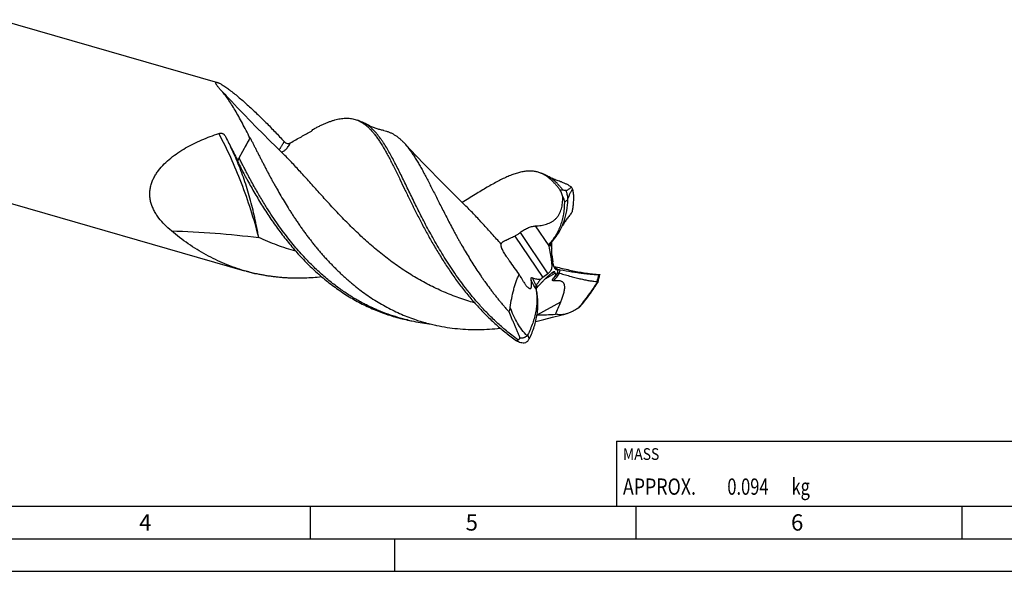
# Model space of a CAD drawing. Units: millimetres. Extents: x 0 to 594, y 0 to 420.
# Drawn here: x 152 to 303, y 0 to 85 of the extents above; entities that cross this region are included whole.
import ezdxf

# ---------------------------------------------------------------- set-up
doc = ezdxf.new("R2010")
doc.units = ezdxf.units.MM
doc.header["$LTSCALE"] = 32.67
for name, color, linetype in [('608118637-000_CL', 7, 'CONTINUOUS'), ('608147353-000-00-ED1_CL', 7, 'CONTINUOUS'), ('608147353-000-00-ED1_FORMAT', 7, 'CONTINUOUS')]:
    doc.layers.add(name, color=color, linetype=linetype)
doc.styles.get("Standard").update_dxf_attribs({"font": 'TXT.SHX', "width": 0.7})

# ---------------------------------------------------------------- blocks, each defined once
blk = doc.blocks.new('MASS_001_BL8', base_point=(284, 15))
at = {"layer": '608147353-000-00-ED1_CL', "color": 7, "linetype": 'CONTINUOUS'}
for p, q in [((244, 20), (324, 20)), ((244, 20), (244, 10)), ((324, 20), (324, 10)), ((244, 10), (324, 10))]:
    blk.add_line(p, q, dxfattribs=at)
at = {"layer": '608147353-000-00-ED1_CL', "color": 2, "linetype": 'CONTINUOUS'}
for s, height, width, p in [('MASS', 1.8, 0.869048, (245, 17.1)), ('APPROX. ', 2.5, 0.800595, (245, 11.75)), ('0.094', 2.5, 0.742857, (261.01, 11.75)), (' kg', 2.5, 0.738095, (270.3, 11.75))]:
    blk.add_text(s, height=height, dxfattribs=dict(at, width=width)).set_placement(p)

msp = doc.modelspace()

# ---------------------------------------------------------------- linework, layer by layer
at = {"layer": '608118637-000_CL', "color": 7, "linetype": 'CONTINUOUS'}
for p, q in [((149.4332, 84.6707), (182.8006, 75.0383)), ((204.6486, 69.065), (204.6602, 69.0591)), ((204.6486, 69.0649), (204.6602, 69.0591)), ((183.9649, 66.8621), (183.9706, 66.8511)), ((186.1314, 63.4413), (187.8129, 66.5313)), ((185.8959, 62.8917), (186.1314, 63.4413)), ((142.0497, 59.0934), (186.9469, 46.1327)), ((234.1155, 48.5877), (234.2366, 47.5169)), ((187.193, 46.0629), (186.9469, 46.1327)), ((187.1789, 46.1154), (187.2631, 46.0919)), ((187.2629, 46.0911), (188.5002, 45.7328)), ((187.5947, 46.0009), (187.6364, 45.9897)), ((233.4874, 45.681), (232.7263, 45.093)), ((234.6232, 45.7689), (234.4853, 45.9986)), ((211.965, 38.5716), (212.0004, 38.5639)), ((211.965, 38.5713), (212.0004, 38.5639))]:
    msp.add_line(p, q, dxfattribs=at)
at = {"layer": '608118637-000_CL', "color": 9, "linetype": 'CONTINUOUS'}
for p, q in [((231.5571, 53.0096), (233.6074, 49.9743)), ((228.4208, 51.467), (232.7263, 45.093)), ((229.2206, 51.9976), (233.4874, 45.681)), ((233.1553, 44.9683), (234.6232, 45.7689)), ((234.0727, 45.7735), (234.4853, 45.9986)), ((234.4509, 46.7343), (235.1049, 46.2634)), ((231.826, 39.3637), (235.4572, 41.3442))]:
    msp.add_line(p, q, dxfattribs=at)
at = {"layer": '608118637-000_CL', "color": 7, "linetype": 'CONTINUOUS'}
for points in [[(192.8132, 64.1561), (191.816, 65.1371), (190.8045, 66.1411), (189.8028, 67.1444), (188.8107, 68.1468), (187.8285, 69.1484), (186.8558, 70.1491), (185.8927, 71.149), (184.9393, 72.1479), (184.1267, 73.0066)], [(204.6615, 69.0911), (204.6336, 69.1008), (204.585, 69.1179), (204.5366, 69.1352), (204.4883, 69.1528), (204.4402, 69.1706), (204.3922, 69.1886), (204.3443, 69.207), (204.2965, 69.2256), (204.2679, 69.2368)], [(208.3481, 67.657), (208.2518, 67.6754), (208.1216, 67.7021), (207.9893, 67.7313), (207.8547, 67.7632), (207.7181, 67.7978), (207.5802, 67.8352), (207.441, 67.8754), (207.3006, 67.9185), (207.1595, 67.9643), (207.0181, 68.0127), (206.8762, 68.064), (206.7335, 68.1181), (206.5902, 68.1752), (206.4463, 68.2353), (206.3016, 68.2985), (206.1562, 68.365), (206.0102, 68.4347), (205.8634, 68.5077), (205.7158, 68.5843), (205.5676, 68.6645), (205.4368, 68.738)], [(220.9258, 56.0407), (219.838, 57.1114), (218.7363, 58.2061), (217.6448, 59.3015), (216.562, 60.3988), (215.4896, 61.4964), (214.4317, 62.5899), (213.3897, 63.6776), (212.3623, 64.7608), (211.3799, 65.8066)], [(232.7728, 60.976), (232.745, 60.9857), (232.6966, 61.0027), (232.6482, 61.02), (232.5999, 61.0376), (232.5518, 61.0554), (232.5037, 61.0736), (232.4557, 61.0919), (232.4078, 61.1106), (232.379, 61.122)], [(235.5591, 59.7591), (235.4162, 59.8029), (235.2438, 59.8592), (235.0703, 59.9196), (234.8952, 59.9846), (234.7192, 60.0539), (234.5442, 60.1269), (234.3703, 60.2035), (234.1975, 60.2838), (234.0273, 60.3669), (233.8604, 60.4526), (233.696, 60.5408), (233.5521, 60.6214)], [(231.6162, 38.3258), (232.8833, 38.6553), (234.1842, 38.9869), (235.4946, 39.314), (236.1559, 39.4765)]]:
    msp.add_lwpolyline(points, dxfattribs=at)
at = {"layer": '608118637-000_CL', "color": 9, "linetype": 'CONTINUOUS'}
for centre, radius, start, end in [((481.8987, 353.7263), 409.2332, 223.151982, 223.311561), ((140.9235, 43.9569), 48.7534, 22.833036, 25.872055), ((226.7468, 51.4018), 9.9728, 318.688622, 324.973264), ((225.9639, 52.0034), 11.2158, 318.651627, 326.148661), ((226.7969, 48.4835), 8.5724, 340.768486, 344.969806), ((226.0204, 48.7075), 9.6628, 342.241804, 345.17028), ((213.7788, 52.2432), 28.3445, 344.108382, 346.247352)]:
    msp.add_arc(centre, radius, start, end, dxfattribs=at)
at = {"layer": '608118637-000_CL', "color": 7, "linetype": 'CONTINUOUS'}
for centre, radius, start, end in [((202.6229, 65.0834), 4.4674, 63.034611, 68.39404), ((208.3408, 54.7845), 23.6685, 150.292563, 153.954438), ((190.2951, 62.224), 4.9713, 119.954146, 120.351389), ((182.8826, 77.619), 17.5221, 324.897246, 325.991765), ((230.6972, 56.8893), 4.5546, 63.075748, 68.331215), ((227.1066, 56.8841), 9.4072, 331.823839, 340.353287), ((227.2467, 56.8089), 9.2482, 316.658009, 331.82449), ((426.555, 105.5012), 200.4404, 196.054788, 196.19814), ((-83.3521, -179.3717), 385.0071, 35.75659, 36.134331), ((195.36, 48.2742), 8.4611, 194.782015, 195.149965), ((187.8196, 48.5133), 2.5293, 255.655684, 265.004144), ((198.7413, 87.265), 42.7431, 254.422647, 254.883517), ((194.6025, 71.8993), 26.8298, 254.951164, 256.872657), ((191.5978, 73.1788), 27.6202, 263.560787, 264.250143), ((-2.4874, -91.1694), 268.9466, 30.282021, 30.567572), ((212.5237, 52.604), 29.7867, 343.898715, 346.270878), ((212.811, 62.1126), 33.4418, 320.19591, 321.943356), ((231.923, 71.6112), 32.2616, 269.824009, 274.888387), ((218.3271, 65.7563), 27.9123, 256.827778, 258.165074), ((217.7234, 65.9014), 27.9302, 258.176011, 258.72865), ((218.4592, 66.4577), 28.6259, 258.194156, 263.523622)]:
    msp.add_arc(centre, radius, start, end, dxfattribs=at)
for points, knots in [([(183.346, 73.837), (183.2351, 73.958), (183.0782, 74.1349), (182.8883, 74.3684), (182.7719, 74.5228), (182.6777, 74.6619), (182.6162, 74.7688), (182.5814, 74.8454), (182.564, 74.8943), (182.5541, 74.9377), (182.5525, 74.9651), (182.5535, 74.9775)], [0, 0, 0, 0, 0.35017567, 0.50439253, 0.64247893, 0.76259319, 0.86289423, 0.90514703, 0.94198332, 0.9734762, 1, 1, 1, 1]), ([(182.5535, 74.9775), (182.5543, 74.987), (182.5576, 75.0051), (182.5707, 75.0291), (182.5918, 75.0469), (182.6201, 75.0579), (182.6552, 75.0624), (182.6974, 75.0607), (182.7469, 75.0527), (182.7819, 75.0437), (182.8006, 75.0383)], [0, 0, 0, 0, 0.09691764, 0.18485304, 0.27320417, 0.37217275, 0.48990889, 0.63177478, 0.80113011, 1, 1, 1, 1]), ([(182.8006, 75.0383), (182.8488, 75.0244), (182.9554, 74.9846), (183.1275, 74.904), (183.3285, 74.7954), (183.556, 74.66), (183.8071, 74.4993), (184.1833, 74.2443), (184.6895, 73.876), (185.3264, 73.3808), (185.9966, 72.8315), (186.6878, 72.2396), (187.3915, 71.6141), (188.1016, 70.9618), (189.0567, 70.0584), (190.2437, 68.8903), (191.6472, 67.4476), (192.5689, 66.4646), (193.0267, 65.9686)], [0, 0, 0, 0, 0.01095435, 0.02480881, 0.04149578, 0.06085197, 0.08265291, 0.10664257, 0.16014184, 0.21942121, 0.28292325, 0.349484, 0.41826064, 0.48864444, 0.56019171, 0.70553986, 0.85250983, 1, 1, 1, 1]), ([(187.7831, 66.514), (187.5874, 66.9003), (187.2039, 67.6542), (186.6331, 68.752), (186.0763, 69.7853), (185.5298, 70.7491), (184.9896, 71.6391), (184.4519, 72.4514), (183.9124, 73.1826), (183.536, 73.6296), (183.3459, 73.837)], [0, 0, 0, 0, 0.15132217, 0.29554445, 0.43233405, 0.56141935, 0.68265872, 0.79603176, 0.90169013, 1, 1, 1, 1]), ([(197.4077, 67.8186), (197.5821, 67.9123), (197.8429, 68.0486), (198.19, 68.224), (198.4444, 68.3495), (198.6951, 68.4698), (198.9423, 68.5836), (199.1858, 68.6909), (199.4257, 68.7926), (199.6621, 68.8889), (199.9696, 69.0077), (200.3458, 69.1406), (200.7891, 69.2762), (201.2197, 69.3861), (201.6384, 69.468), (202.1719, 69.5394), (202.695, 69.558), (203.2015, 69.5152), (203.5669, 69.4536), (203.9232, 69.3625), (204.1542, 69.2819), (204.2679, 69.2369)], [0, 0, 0, 0, 0.08213309, 0.1220866, 0.16134979, 0.19985063, 0.23746261, 0.2742221, 0.3102554, 0.34558255, 0.38015139, 0.44702219, 0.51105367, 0.57244391, 0.63131354, 0.68795608, 0.79571525, 0.84757985, 0.8986209, 0.94927931, 1, 1, 1, 1]), ([(204.6602, 69.0591), (204.8003, 68.9875), (205.078, 68.8269), (205.4783, 68.5431), (205.8703, 68.2141), (206.2544, 67.8387), (206.632, 67.4178), (207.0053, 66.9528), (207.3756, 66.445), (207.8802, 65.6926), (208.3701, 64.8752), (208.8549, 64.0011), (209.3674, 63.0366), (210.0197, 61.7444), (210.5355, 60.6834), (210.8014, 60.1331)], [0, 0, 0, 0, 0.04293049, 0.08737988, 0.13374686, 0.18245503, 0.23381482, 0.28798862, 0.3451143, 0.40528894, 0.53515902, 0.60501246, 0.67805119, 0.83321402, 1, 1, 1, 1]), ([(205.4368, 68.738), (205.3146, 68.8079), (205.0616, 68.9385), (204.7972, 69.0444), (204.6615, 69.0911)], [0, 0, 0, 0, 0.49516791, 1, 1, 1, 1]), ([(228.8792, 35.5374), (228.5703, 35.7616), (227.9812, 36.2037), (227.1434, 36.8777), (226.3658, 37.5451), (225.6296, 38.2116), (224.9288, 38.8791), (224.2629, 39.5454), (223.6299, 40.2094), (222.8331, 41.0824), (221.8995, 42.1692), (220.857, 43.4764), (219.8951, 44.7678), (219.0055, 46.0372), (218.1795, 47.284), (217.1631, 48.8996), (216.0052, 50.8728), (214.7463, 53.1866), (213.6082, 55.4102), (212.5582, 57.5439), (211.7277, 59.2646), (211.0851, 60.5866), (210.6175, 61.536), (210.1553, 62.4539), (209.6957, 63.3367), (209.2358, 64.1817), (208.7715, 64.9874), (208.3706, 65.6288), (208.0398, 66.1198), (207.7058, 66.5899), (207.3568, 67.0393), (206.9888, 67.4607), (206.7066, 67.7561), (206.4138, 68.0323), (206.0034, 68.3762), (205.6704, 68.6044), (205.4368, 68.738)], [0, 0, 0, 0, 0.02785663, 0.05373729, 0.07845972, 0.10263242, 0.12620138, 0.149089, 0.17137126, 0.19314696, 0.2353389, 0.27590359, 0.3151491, 0.35283677, 0.38901443, 0.42428478, 0.49212931, 0.5559328, 0.61650121, 0.67441338, 0.72947996, 0.75593734, 0.78168996, 0.80670961, 0.830936, 0.85432633, 0.8769132, 0.89879076, 0.90951281, 0.9201127, 0.94087581, 0.9510016, 0.96093188, 0.97067727, 0.98035894, 1, 1, 1, 1]), ([(175.7368, 52.2488), (175.3834, 52.5471), (174.7036, 53.1699), (173.943, 54.0337), (173.4183, 54.7788), (173.0766, 55.3626), (172.7951, 55.9716), (172.5838, 56.6025), (172.4516, 57.2493), (172.4046, 57.9037), (172.4448, 58.5561), (172.5693, 59.197), (172.7713, 59.819), (173.0422, 60.417), (173.3726, 60.9882), (173.8822, 61.715), (174.6275, 62.5542), (175.6405, 63.4547), (176.7434, 64.2637), (177.9139, 64.9906), (179.1362, 65.6434), (180.3992, 66.2286), (181.6945, 66.7513), (182.5744, 67.0606), (183.0178, 67.2061)], [0, 0, 0, 0, 0.06391682, 0.12724027, 0.15861839, 0.18975073, 0.22061022, 0.25118804, 0.28150445, 0.31161533, 0.34160651, 0.37157654, 0.40161558, 0.43179141, 0.46214538, 0.49269612, 0.55435333, 0.61673777, 0.67972157, 0.74318288, 0.80701759, 0.87114145, 0.93548723, 1, 1, 1, 1]), ([(183.0178, 67.2061), (183.1122, 67.2371), (183.3073, 67.2655), (183.5445, 67.2185), (183.7074, 67.1385), (183.8123, 67.0617), (183.8997, 66.9693), (183.9455, 66.8989), (183.9649, 66.8621)], [0, 0, 0, 0, 0.27328467, 0.53003621, 0.65201867, 0.77022606, 0.88576186, 1, 1, 1, 1]), ([(183.9707, 66.8511), (184.2875, 66.2228), (184.9368, 64.934), (185.5968, 63.6505), (185.94, 62.9956)], [0, 0, 0, 0, 0.48763492, 1, 1, 1, 1]), ([(187.8129, 66.5313), (187.8894, 66.3819), (188.0408, 66.0796), (188.269, 65.6219), (188.5035, 65.1581), (188.7031, 64.768), (188.8626, 64.4517), (188.9828, 64.212), (189.1055, 63.9712), (189.2307, 63.7292), (189.3578, 63.486), (189.5286, 63.1591), (189.7422, 62.7468), (189.9995, 62.2478), (190.2596, 61.7439), (190.5265, 61.2366), (190.8002, 60.7264), (191.0783, 60.2125), (191.3612, 59.6956), (191.649, 59.176), (192.0418, 58.4784), (192.5464, 57.6027), (193.1719, 56.5514), (193.7121, 55.6772), (194.1571, 54.9791), (194.4978, 54.4555), (194.844, 53.9331), (195.1961, 53.4122), (195.5548, 52.8939), (195.9208, 52.3788), (196.2941, 51.8675), (196.6748, 51.3604), (197.061, 50.8565), (197.4507, 50.3545), (197.8458, 49.8562), (198.2491, 49.3641), (198.6614, 48.8794), (199.0828, 48.4027), (199.5126, 47.9338), (199.9485, 47.471), (200.3891, 47.0134), (200.8345, 46.5614), (201.2844, 46.1148), (201.7396, 45.6747), (202.2013, 45.2428), (202.6704, 44.8204), (203.1469, 44.4079), (203.6307, 44.0055), (204.1209, 43.6128), (204.781, 43.1012), (205.619, 42.4832), (206.6525, 41.7868), (207.7108, 41.1367), (208.7908, 40.5316), (209.8899, 39.9705), (211.0073, 39.4542), (212.1445, 38.9889), (212.9152, 38.7134), (213.3031, 38.584)], [0, 0, 0, 0, 0.01294597, 0.02608023, 0.03945241, 0.0530362, 0.05988435, 0.06677426, 0.07372327, 0.0807315, 0.08779035, 0.09488841, 0.10918299, 0.12361344, 0.13819114, 0.15293157, 0.16782554, 0.1828533, 0.19800679, 0.21328072, 0.22867032, 0.25976597, 0.29123624, 0.32303094, 0.33903339, 0.35509696, 0.37121511, 0.38738171, 0.40359167, 0.41983987, 0.43611967, 0.45242489, 0.46875118, 0.48509332, 0.50144602, 0.51780609, 0.5341691, 0.55052969, 0.56688498, 0.58323197, 0.59956638, 0.61588531, 0.63218616, 0.64846569, 0.66472156, 0.68095305, 0.69715887, 0.71333779, 0.72948882, 0.74560981, 0.77775561, 0.80978743, 0.84171325, 0.87353554, 0.90525605, 0.93688587, 0.96845878, 1, 1, 1, 1]), ([(194.016, 65.7566), (194.5656, 66.0808), (195.6225, 66.6948), (196.6973, 67.2777), (197.2178, 67.543)], [0, 0, 0, 0, 0.52203963, 1, 1, 1, 1]), ([(208.3482, 67.6568), (208.4853, 67.6308), (208.6903, 67.5823), (208.9581, 67.494), (209.158, 67.4159), (209.356, 67.328), (209.6177, 67.1993), (209.9384, 67.0182), (210.3118, 66.7698), (210.6761, 66.4862), (211.0342, 66.1642), (211.2647, 65.9299), (211.3798, 65.8067)], [0, 0, 0, 0, 0.11598124, 0.17469375, 0.23419044, 0.29426327, 0.35468638, 0.47648707, 0.60003987, 0.72707776, 0.8598837, 1, 1, 1, 1]), ([(193.0267, 65.9686), (193.0955, 65.894), (193.252, 65.7699), (193.4812, 65.6842), (193.6623, 65.6648), (193.7899, 65.6731), (193.9091, 65.7029), (193.9821, 65.7366), (194.016, 65.7566)], [0, 0, 0, 0, 0.27966358, 0.54075376, 0.66296874, 0.77967389, 0.89164445, 1, 1, 1, 1]), ([(211.3798, 65.8067), (211.5092, 65.6683), (211.7659, 65.377), (212.1381, 64.9092), (212.5089, 64.401), (212.881, 63.853), (213.2544, 63.2671), (213.6283, 62.6453), (214.0028, 61.9885), (214.3148, 61.4189), (214.5681, 60.9471), (214.8293, 60.4554), (215.1602, 59.8221), (215.5599, 59.0391), (215.9698, 58.2293), (216.3926, 57.395), (216.9805, 56.2394), (217.5807, 55.0557), (218.2, 53.8497), (218.6847, 52.9215), (219.103, 52.1422), (219.448, 51.5141), (219.7127, 51.0395), (219.9817, 50.5631), (220.3459, 49.9235), (220.8095, 49.12), (221.3867, 48.1583), (221.9858, 47.1983), (222.6035, 46.2401), (223.1348, 45.447), (223.57, 44.8156), (224.0139, 44.1865), (224.4695, 43.564), (224.9359, 42.9483), (225.2908, 42.4892), (225.6504, 42.0333), (226.015, 41.581), (226.3844, 41.1323), (226.761, 40.6896), (227.1444, 40.253), (227.4039, 39.9654), (227.5346, 39.8225)], [0, 0, 0, 0, 0.01852116, 0.03791807, 0.05839993, 0.07999319, 0.10264463, 0.12628618, 0.15089487, 0.17653307, 0.18975038, 0.20323355, 0.23094424, 0.25957956, 0.28915162, 0.31964311, 0.3509819, 0.41587127, 0.44934742, 0.4834706, 0.5182071, 0.53578664, 0.55349471, 0.57132117, 0.58925548, 0.625424, 0.66197689, 0.69885912, 0.73601234, 0.77339001, 0.79214902, 0.81094796, 0.84864301, 0.86752864, 0.88643266, 0.90535051, 0.92427789, 0.94321057, 0.96214435, 0.98107535, 1, 1, 1, 1]), ([(211.9665, 38.5784), (210.9579, 38.8145), (209.4515, 39.2569), (207.74, 39.9196), (206.7589, 40.3478), (206.0214, 40.6947), (205.2857, 41.0662), (204.5513, 41.4626), (203.8168, 41.8861), (202.8232, 42.4983), (201.5675, 43.3512), (200.3275, 44.2973), (199.3265, 45.127), (198.5634, 45.7963), (197.798, 46.5079), (197.0244, 47.2694), (196.2364, 48.0887), (195.4334, 48.9705), (194.6191, 49.9172), (193.4888, 51.3081), (192.0277, 53.2687), (190.589, 55.4373), (189.3792, 57.4179), (188.5726, 58.8202), (187.9861, 59.8832), (187.6336, 60.5359), (187.3628, 61.0438), (187.0792, 61.5839), (186.7751, 62.1721), (186.455, 62.7987), (186.2386, 63.2274), (186.1314, 63.4413)], [0, 0, 0, 0, 0.08377133, 0.12663023, 0.14836905, 0.17033237, 0.1925352, 0.21500458, 0.23782311, 0.2610913, 0.30937733, 0.36051163, 0.38716322, 0.41451698, 0.44258298, 0.47167374, 0.5022903, 0.53450621, 0.56811173, 0.60326567, 0.67943508, 0.76574301, 0.8136327, 0.86711103, 0.89655322, 0.91182029, 0.9271029, 0.94309416, 0.96116131, 0.98064779, 1, 1, 1, 1]), ([(185.8959, 62.8917), (186.0584, 62.5705), (186.3057, 62.0882), (186.6404, 61.4446), (186.8964, 60.9574), (187.1576, 60.4683), (187.5138, 59.8117), (187.9697, 58.9872), (188.5357, 57.9979), (189.122, 57.0077), (189.7293, 56.0192), (190.5705, 54.7043), (191.6745, 53.0805), (192.8518, 51.5016), (193.8409, 50.2702), (194.8604, 49.0645), (195.9276, 47.9024), (197.0407, 46.7898), (197.8977, 45.9845), (198.7777, 45.2102), (199.9776, 44.2219), (201.5304, 43.0692), (203.1556, 42.0334), (204.4948, 41.2876), (205.8546, 40.5993), (207.5979, 39.8403), (209.7525, 39.101), (211.2235, 38.7276), (211.965, 38.5713)], [0, 0, 0, 0, 0.02923597, 0.04402303, 0.05891718, 0.07393332, 0.08906073, 0.11958469, 0.15045609, 0.18162436, 0.21304493, 0.24467714, 0.30839723, 0.37248173, 0.40457675, 0.43666557, 0.50071594, 0.53264259, 0.56447788, 0.59620882, 0.62782897, 0.69071461, 0.75314353, 0.78420467, 0.81517598, 0.87690039, 0.9384585, 1, 1, 1, 1]), ([(232.379, 61.122), (232.2044, 61.1912), (231.8449, 61.3077), (231.2823, 61.4102), (230.6973, 61.4428), (230.1962, 61.4129), (229.7843, 61.3563), (229.3508, 61.2756), (228.7899, 61.1329), (228.0978, 60.9034), (227.3745, 60.6152), (226.6187, 60.2704), (225.8291, 59.8721), (225.0044, 59.4249), (224.1443, 58.9329), (223.2483, 58.3999), (221.978, 57.6235), (221.0113, 57.0172), (220.3532, 56.6048)], [0, 0, 0, 0, 0.04250581, 0.08524478, 0.12908288, 0.17481167, 0.19862391, 0.2231574, 0.27458596, 0.32947163, 0.38810118, 0.45072041, 0.51744955, 0.58824414, 0.66302568, 0.74171781, 0.82420664, 1, 1, 1, 1]), ([(235.3263, 58.5501), (235.2263, 58.6883), (235.0265, 58.9553), (234.7168, 59.334), (234.4035, 59.6812), (234.0869, 59.9984), (233.7657, 60.2851), (233.3365, 60.6195), (232.9939, 60.8312), (232.7596, 60.9502)], [0, 0, 0, 0, 0.14432636, 0.28207423, 0.41367122, 0.53987387, 0.66106534, 0.77768225, 1, 1, 1, 1]), ([(233.5521, 60.6214), (233.4252, 60.6938), (233.1706, 60.8243), (232.9048, 60.9305), (232.7728, 60.976)], [0, 0, 0, 0, 0.51128124, 1, 1, 1, 1]), ([(235.7617, 58.543), (235.6621, 58.6746), (235.4688, 58.9211), (235.178, 59.2621), (234.8978, 59.5609), (234.5423, 59.9052), (234.1052, 60.2723), (233.7343, 60.5173), (233.5521, 60.6214)], [0, 0, 0, 0, 0.16223298, 0.30766997, 0.44021242, 0.56452203, 0.79381624, 1, 1, 1, 1]), ([(210.8014, 60.1331), (211.0384, 59.6428), (211.5215, 58.6379), (212.2652, 57.1002), (213.0508, 55.5068), (213.883, 53.8698), (214.7663, 52.201), (215.7063, 50.5138), (216.7057, 48.8208), (217.5875, 47.419), (218.3257, 46.3058), (218.8975, 45.4757), (219.4861, 44.654), (220.2932, 43.5708), (221.3428, 42.2462), (222.4499, 40.9696), (223.3698, 39.9816), (224.076, 39.2595), (224.799, 38.5575), (225.5389, 37.877), (226.2948, 37.2186), (227.0657, 36.5826), (227.853, 35.972), (228.3898, 35.5826), (228.6605, 35.3922)], [0, 0, 0, 0, 0.05293089, 0.10835623, 0.16599735, 0.22557613, 0.28682484, 0.34948515, 0.41325731, 0.47786369, 0.51040454, 0.54306519, 0.5758158, 0.60862799, 0.67433527, 0.74001098, 0.77279201, 0.80551293, 0.83815962, 0.8707212, 0.90319169, 0.93556664, 0.96783672, 1, 1, 1, 1]), ([(235.5591, 59.7591), (235.6933, 59.7192), (235.8924, 59.6504), (236.152, 59.5419), (236.411, 59.4193), (236.7303, 59.2398), (236.9754, 59.0755), (237.0967, 58.9879)], [0, 0, 0, 0, 0.24306498, 0.36505688, 0.48827155, 0.7403753, 1, 1, 1, 1]), ([(236.2916, 58.4291), (236.3855, 58.4659), (236.55, 58.5557), (236.815, 58.7492), (236.9873, 58.8974), (237.0967, 58.9879)], [0, 0, 0, 0, 0.30734374, 0.56708573, 1, 1, 1, 1]), ([(237.0967, 58.9879), (237.1181, 58.9524), (237.1861, 58.8316), (237.2397, 58.702), (237.2639, 58.6078)], [0, 0, 0, 0, 0.29907464, 1, 1, 1, 1]), ([(231.5571, 53.0096), (231.8562, 53.0222), (232.3016, 53.0621), (232.8816, 53.1731), (233.2994, 53.2877), (233.6991, 53.438), (234.0758, 53.6278), (234.4235, 53.8601), (234.7363, 54.1363), (235.0086, 54.4552), (235.2371, 54.8129), (235.421, 55.2038), (235.562, 55.6216), (235.6635, 56.0606), (235.7299, 56.5157), (235.7652, 56.983), (235.7709, 57.2981), (235.7699, 57.4569)], [0, 0, 0, 0, 0.12807934, 0.19075863, 0.25246497, 0.31322473, 0.37315774, 0.43251073, 0.49166859, 0.55111375, 0.61133235, 0.67270861, 0.73546355, 0.79965664, 0.8652287, 0.93205992, 1, 1, 1, 1]), ([(235.7617, 58.543), (235.7301, 58.5331), (235.6626, 58.5146), (235.5732, 58.4997), (235.4937, 58.4965), (235.4141, 58.5031), (235.3541, 58.5248), (235.3263, 58.5501)], [0, 0, 0, 0, 0.22100963, 0.46570339, 0.60207952, 0.74928558, 1, 1, 1, 1]), ([(235.7699, 57.4569), (235.7409, 57.5727), (235.6781, 57.7903), (235.5688, 58.0896), (235.4699, 58.3078), (235.3883, 58.4556), (235.3471, 58.5203), (235.3263, 58.5501)], [0, 0, 0, 0, 0.30229332, 0.57281752, 0.80598153, 0.90791756, 1, 1, 1, 1]), ([(236.2916, 58.4291), (236.2086, 58.4325), (236.0779, 58.4456), (235.9008, 58.4871), (235.8079, 58.5214), (235.7617, 58.543)], [0, 0, 0, 0, 0.45709283, 0.71964173, 1, 1, 1, 1]), ([(235.7699, 57.4569), (235.8478, 57.3332), (235.9702, 57.0748), (236.0184, 56.7915), (236.0184, 56.6551)], [0, 0, 0, 0, 0.51741485, 1, 1, 1, 1]), ([(236.5518, 57.2099), (236.5575, 57.319), (236.5462, 57.5397), (236.4876, 57.8075), (236.4249, 58.0142), (236.3756, 58.1607), (236.3293, 58.2977), (236.3026, 58.3865), (236.2916, 58.4291)], [0, 0, 0, 0, 0.26151304, 0.52486838, 0.65404445, 0.7783879, 0.89470719, 1, 1, 1, 1]), ([(237.2639, 58.6078), (237.2901, 58.5062), (237.3355, 58.2893), (237.3816, 57.9422), (237.4076, 57.5571), (237.4119, 57.1341), (237.3925, 56.6737), (237.3472, 56.177), (237.2732, 55.6458), (237.205, 55.282), (237.1654, 55.095)], [0, 0, 0, 0, 0.0888918, 0.18753322, 0.29637185, 0.41571679, 0.54576774, 0.68657059, 0.83806122, 1, 1, 1, 1]), ([(236.0184, 56.6551), (236.0184, 56.0407), (235.9474, 55.1262), (235.6969, 53.9491), (235.4381, 53.114), (235.1076, 52.3228), (234.7077, 51.5803), (234.2408, 50.8914), (233.8857, 50.4692), (233.6986, 50.2691)], [0, 0, 0, 0, 0.26505427, 0.39321369, 0.51863448, 0.64161263, 0.76252475, 0.8818181, 1, 1, 1, 1]), ([(235.9662, 53.7212), (236.1545, 54.2479), (236.4424, 55.3485), (236.5419, 56.4811), (236.5469, 57.053)], [0, 0, 0, 0, 0.49443405, 1, 1, 1, 1]), ([(236.5469, 57.053), (236.547, 57.0655), (236.5478, 57.1178), (236.5498, 57.1701), (236.5518, 57.2099)], [0, 0, 0, 0, 0.23821751, 1, 1, 1, 1]), ([(237.1654, 55.095), (237.0395, 54.9252), (236.7828, 54.5868), (236.5238, 54.2501), (236.3948, 54.0799)], [0, 0, 0, 0, 0.49747632, 1, 1, 1, 1]), ([(229.2206, 51.9976), (229.2994, 52.0652), (229.469, 52.1954), (229.7428, 52.3733), (230.0363, 52.5382), (230.3415, 52.6863), (230.6513, 52.8132), (230.9596, 52.9138), (231.2608, 52.9829), (231.4603, 53.0055), (231.5571, 53.0096)], [0, 0, 0, 0, 0.12057077, 0.2478442, 0.37904319, 0.511239, 0.64160496, 0.76764414, 0.88745023, 1, 1, 1, 1]), ([(236.3948, 54.0799), (236.2744, 53.9211), (236.0256, 53.5701), (235.797, 53.2057), (235.6779, 53.0081)], [0, 0, 0, 0, 0.46347478, 1, 1, 1, 1]), ([(186.9469, 46.1327), (186.4371, 46.2799), (185.4251, 46.6031), (183.9355, 47.1731), (182.4766, 47.8262), (181.0512, 48.5604), (179.6614, 49.3726), (177.8552, 50.5576), (176.5658, 51.5492), (175.7368, 52.2488)], [0, 0, 0, 0, 0.12373895, 0.24762122, 0.37178157, 0.49634063, 0.62139604, 0.74701745, 1, 1, 1, 1]), ([(226.3193, 50.2158), (226.3298, 50.251), (226.3578, 50.3197), (226.4196, 50.4135), (226.4985, 50.4984), (226.5921, 50.5764), (226.6987, 50.6493), (226.8169, 50.7191), (226.9454, 50.787), (227.1335, 50.879), (227.3886, 50.9946), (227.7145, 51.1388), (228.0621, 51.2958), (228.2994, 51.408), (228.4208, 51.467)], [0, 0, 0, 0, 0.04416274, 0.08846036, 0.13439795, 0.18295081, 0.23462053, 0.28958922, 0.34785553, 0.40932572, 0.54134077, 0.68451009, 0.8377407, 1, 1, 1, 1]), ([(228.4208, 51.467), (228.5645, 51.537), (228.8432, 51.6978), (229.0986, 51.8929), (229.2206, 51.9976)], [0, 0, 0, 0, 0.49860778, 1, 1, 1, 1]), ([(227.206, 48.2101), (227.0861, 48.3876), (226.9134, 48.6546), (226.7032, 49.0158), (226.5635, 49.2798), (226.4626, 49.4982), (226.3959, 49.6691), (226.3553, 49.7916), (226.3246, 49.9091), (226.3059, 50.0202), (226.3016, 50.1224), (226.3107, 50.1868), (226.3193, 50.2158)], [0, 0, 0, 0, 0.28808255, 0.42720288, 0.56161095, 0.68954164, 0.75027934, 0.80825824, 0.8628872, 0.91347369, 0.9593135, 1, 1, 1, 1]), ([(233.6986, 50.2691), (233.6816, 50.2509), (233.6515, 50.2097), (233.6099, 50.1121), (233.603, 50.0291), (233.6074, 49.9743)], [0, 0, 0, 0, 0.23561317, 0.47896944, 1, 1, 1, 1]), ([(233.6074, 49.9743), (233.6079, 49.9669), (233.6109, 49.9369), (233.6164, 49.9072), (233.6217, 49.885)], [0, 0, 0, 0, 0.24529659, 1, 1, 1, 1]), ([(233.6217, 49.885), (233.7113, 49.5144), (233.8297, 48.9503), (233.9541, 48.1875), (234.0041, 47.7991), (234.0251, 47.6033)], [0, 0, 0, 0, 0.49342405, 0.74520181, 1, 1, 1, 1]), ([(233.9133, 50.1228), (233.8964, 50.1639), (233.8783, 50.2496), (233.8946, 50.3363), (233.911, 50.3738)], [0, 0, 0, 0, 0.52031249, 1, 1, 1, 1]), ([(233.911, 50.3738), (233.9132, 50.3787), (233.9223, 50.3979), (233.9338, 50.4158), (233.9436, 50.4282)], [0, 0, 0, 0, 0.2568737, 1, 1, 1, 1]), ([(233.9322, 50.0682), (233.9308, 50.0731), (233.9252, 50.0916), (233.9187, 50.1098), (233.9133, 50.1228)], [0, 0, 0, 0, 0.26907726, 1, 1, 1, 1]), ([(233.9436, 50.4282), (233.9456, 50.4307), (233.9549, 50.4421), (233.9648, 50.453), (233.9727, 50.4614)], [0, 0, 0, 0, 0.22064178, 1, 1, 1, 1]), ([(234.0597, 50.555), (234.055, 50.5341), (234.0409, 50.4561), (234.0373, 50.3764), (234.039, 50.3186)], [0, 0, 0, 0, 0.27097678, 1, 1, 1, 1]), ([(234.039, 50.3186), (234.0406, 50.2608), (234.0484, 50.0166), (234.0597, 49.7725), (234.0715, 49.5864)], [0, 0, 0, 0, 0.23674989, 1, 1, 1, 1]), ([(234.1155, 48.5877), (234.1062, 48.6698), (234.0746, 49.0018), (234.066, 49.3358), (234.0715, 49.5864)], [0, 0, 0, 0, 0.24807506, 1, 1, 1, 1]), ([(227.5937, 47.6594), (227.5603, 47.7051), (227.4286, 47.8869), (227.3, 48.071), (227.206, 48.2101)], [0, 0, 0, 0, 0.25223706, 1, 1, 1, 1]), ([(234.0251, 47.6033), (234.0345, 47.5148), (234.0517, 47.3372), (234.0675, 47.1144), (234.0747, 46.9353), (234.0762, 46.8004), (234.0719, 46.6653), (234.0581, 46.5304), (234.0292, 46.3977), (233.9812, 46.2706), (233.9171, 46.152), (233.8422, 46.0416), (233.7601, 45.9392), (233.6458, 45.8149), (233.5523, 45.7312), (233.4874, 45.681)], [0, 0, 0, 0, 0.12590695, 0.25238833, 0.31583938, 0.37942642, 0.44314728, 0.50699179, 0.5709145, 0.63478319, 0.69834269, 0.76126543, 0.82321933, 0.88387805, 1, 1, 1, 1]), ([(234.7185, 46.321), (234.6803, 46.3485), (234.6267, 46.4029), (234.5659, 46.4938), (234.5269, 46.5682), (234.4914, 46.6435), (234.4567, 46.7204), (234.4152, 46.8166), (234.3521, 46.9785), (234.2825, 47.2128), (234.2485, 47.4123), (234.2366, 47.5169)], [0, 0, 0, 0, 0.10752128, 0.17159519, 0.24974432, 0.29927616, 0.36198486, 0.44246335, 0.53878561, 0.75923014, 1, 1, 1, 1]), ([(188.509, 45.7707), (188.7164, 45.7225), (189.0286, 45.6546), (189.4463, 45.5712), (189.7602, 45.5115), (190.0747, 45.4545), (190.4956, 45.3842), (190.9185, 45.323), (191.3426, 45.2686), (191.7674, 45.2179), (192.2994, 45.1618), (192.9394, 45.1069), (193.5814, 45.0662), (194.2255, 45.0405), (195.0873, 45.0243), (196.1678, 45.0368), (197.4663, 45.1046), (198.3313, 45.1835), (198.7636, 45.2311)], [0, 0, 0, 0, 0.06190634, 0.09288312, 0.12385256, 0.15481583, 0.1858132, 0.24794589, 0.27904758, 0.31014739, 0.37234791, 0.43458032, 0.49691525, 0.55939961, 0.62200429, 0.74752438, 0.87352077, 1, 1, 1, 1]), ([(227.7205, 40.5146), (227.7796, 40.9746), (227.9244, 41.8829), (228.177, 42.9961), (228.4218, 43.8544), (228.6226, 44.4677), (228.8408, 45.0505), (229.0008, 45.4243), (229.0837, 45.6045)], [0, 0, 0, 0, 0.26317536, 0.52138826, 0.64707723, 0.76942653, 0.88745828, 1, 1, 1, 1]), ([(231.8542, 43.5888), (232.0446, 43.8111), (232.3356, 44.1372), (232.7358, 44.5563), (233.0382, 44.8581), (233.3435, 45.1474), (233.601, 45.378), (233.8068, 45.5541), (233.9573, 45.6794), (234.0995, 45.7953), (234.1904, 45.87), (234.2327, 45.9051)], [0, 0, 0, 0, 0.26407229, 0.39418985, 0.52275308, 0.64944623, 0.77369356, 0.83450114, 0.89384742, 0.95034868, 1, 1, 1, 1]), ([(234.2327, 45.9051), (234.2477, 45.9176), (234.2754, 45.9406), (234.314, 45.9719), (234.3471, 45.9968), (234.3682, 46.0103), (234.3781, 46.0157)], [0, 0, 0, 0, 0.3198302, 0.59053359, 0.81524855, 1, 1, 1, 1]), ([(234.2377, 44.8182), (234.3269, 44.9451), (234.4518, 45.1317), (234.5985, 45.3777), (234.6609, 45.4933), (234.6887, 45.5487)], [0, 0, 0, 0, 0.54156398, 0.78345761, 1, 1, 1, 1]), ([(234.3781, 46.0157), (234.389, 46.0216), (234.4092, 46.0309), (234.4364, 46.0337), (234.4545, 46.0285), (234.4708, 46.0188), (234.4801, 46.0071), (234.4853, 45.9986)], [0, 0, 0, 0, 0.30310514, 0.53964755, 0.64719628, 0.75596911, 1, 1, 1, 1]), ([(234.4194, 46.8077), (234.7718, 46.7203), (235.4779, 46.5487), (236.5341, 46.3053), (237.57, 46.0836), (238.5524, 45.8944), (239.444, 45.7475), (240.2182, 45.6468), (240.8686, 45.589), (241.2609, 45.5727), (241.4378, 45.5703)], [0, 0, 0, 0, 0.15255765, 0.30534461, 0.45543373, 0.59767624, 0.7256906, 0.8350979, 0.92565876, 1, 1, 1, 1]), ([(234.6232, 45.7689), (234.6406, 45.7398), (234.6687, 45.6672), (234.6829, 45.5914), (234.6887, 45.5487)], [0, 0, 0, 0, 0.44016006, 1, 1, 1, 1]), ([(234.6887, 45.5487), (234.7059, 45.5585), (234.7729, 45.5962), (234.8405, 45.633), (234.8909, 45.6599)], [0, 0, 0, 0, 0.25685074, 1, 1, 1, 1]), ([(235.076, 46.2605), (235.0442, 46.2529), (234.9809, 46.2433), (234.8867, 46.2477), (234.7974, 46.2726), (234.7436, 46.3029), (234.7185, 46.321)], [0, 0, 0, 0, 0.26289185, 0.50996628, 0.75139197, 1, 1, 1, 1]), ([(234.8909, 45.6599), (234.8945, 45.6618), (234.9022, 45.6676), (234.9093, 45.674), (234.9134, 45.6778)], [0, 0, 0, 0, 0.417713, 1, 1, 1, 1]), ([(234.9134, 45.6778), (234.9211, 45.6851), (234.9382, 45.6985), (234.9789, 45.7207), (235.0413, 45.7395), (235.1273, 45.7523), (235.1895, 45.7576), (235.2228, 45.7603)], [0, 0, 0, 0, 0.09751291, 0.19891926, 0.42528464, 0.69262621, 1, 1, 1, 1]), ([(235.1049, 46.2634), (235.0994, 46.2632), (235.0897, 46.2627), (235.0801, 46.2614), (235.076, 46.2605)], [0, 0, 0, 0, 0.57083291, 1, 1, 1, 1]), ([(235.3613, 46.2343), (235.3342, 46.2391), (235.2833, 46.2475), (235.2127, 46.2571), (235.1543, 46.2627), (235.1197, 46.2639), (235.1049, 46.2634)], [0, 0, 0, 0, 0.32003361, 0.59871945, 0.82757065, 1, 1, 1, 1]), ([(235.2228, 45.7603), (235.2275, 45.7607), (235.2461, 45.7616), (235.265, 45.7594), (235.2784, 45.7557)], [0, 0, 0, 0, 0.25163061, 1, 1, 1, 1]), ([(235.2784, 45.7557), (235.5786, 45.6732), (236.163, 45.5078), (237.0167, 45.2701), (237.8237, 45.057), (238.58, 44.8731), (239.2812, 44.7216), (239.9233, 44.6043), (240.5026, 44.5227), (240.8685, 44.4905), (241.0401, 44.4819)], [0, 0, 0, 0, 0.15801042, 0.30822731, 0.44970905, 0.58160686, 0.70316885, 0.81374822, 0.91281735, 1, 1, 1, 1]), ([(241.3108, 45.5048), (241.1364, 45.5077), (240.7637, 45.522), (240.1704, 45.5633), (239.5093, 45.6255), (238.7848, 45.7085), (238.0012, 45.8116), (236.852, 45.9799), (235.9667, 46.1274), (235.3613, 46.2343)], [0, 0, 0, 0, 0.0871906, 0.18650276, 0.29738606, 0.41919282, 0.55119401, 0.69258683, 1, 1, 1, 1]), ([(241.4594, 45.5347), (241.4587, 45.5319), (241.4553, 45.5263), (241.4463, 45.5199), (241.4335, 45.5148), (241.4167, 45.5107), (241.3958, 45.5076), (241.3601, 45.5046), (241.3313, 45.5044), (241.3108, 45.5048)], [0, 0, 0, 0, 0.05378997, 0.12041469, 0.206932, 0.31643227, 0.45022425, 0.60879118, 1, 1, 1, 1]), ([(241.4378, 45.5703), (241.4416, 45.5672), (241.4481, 45.5612), (241.4556, 45.5519), (241.4598, 45.5431), (241.46, 45.5372), (241.4594, 45.5347)], [0, 0, 0, 0, 0.33915977, 0.60999371, 0.82288046, 1, 1, 1, 1]), ([(229.7625, 44.4487), (229.7789, 44.4206), (229.8441, 44.311), (229.9125, 44.2033), (229.9657, 44.1246)], [0, 0, 0, 0, 0.25544024, 1, 1, 1, 1]), ([(229.9657, 44.1246), (229.999, 44.0753), (230.066, 43.9798), (230.1702, 43.8441), (230.276, 43.7204), (230.3828, 43.6109), (230.4899, 43.5189), (230.5813, 43.4583), (230.6539, 43.4248), (230.7055, 43.4088), (230.7558, 43.4023), (230.8042, 43.4071), (230.8495, 43.4252), (230.8898, 43.4576), (230.9237, 43.5042), (230.9507, 43.5641), (230.971, 43.6364), (230.9848, 43.7196), (230.9926, 43.812), (230.9961, 43.9491), (230.9887, 44.1328), (230.9687, 44.3628), (230.9419, 44.6025), (230.9221, 44.7649), (230.9121, 44.8471)], [0, 0, 0, 0, 0.06714718, 0.13165447, 0.19308137, 0.25084603, 0.30419623, 0.35222292, 0.37400172, 0.39423087, 0.41304499, 0.43087194, 0.44856136, 0.46734441, 0.48850587, 0.51297908, 0.5411622, 0.57297778, 0.60804563, 0.64585937, 0.72773343, 0.8153409, 0.90653395, 1, 1, 1, 1]), ([(230.9121, 44.8471), (230.9097, 44.8673), (230.9069, 44.9066), (230.911, 44.9633), (230.926, 45.0138), (230.9507, 45.0475), (230.9766, 45.0649), (231.006, 45.0764), (231.0479, 45.0795), (231.0996, 45.0698), (231.1338, 45.0576), (231.151, 45.0504)], [0, 0, 0, 0, 0.14530126, 0.28121173, 0.40502706, 0.51717797, 0.571442, 0.62620944, 0.74114824, 0.86621368, 1, 1, 1, 1]), ([(231.151, 45.0504), (231.2488, 45.0098), (231.4474, 44.9377), (231.7555, 44.8639), (232.0712, 44.8321), (232.2832, 44.8439), (232.3883, 44.8588)], [0, 0, 0, 0, 0.25069814, 0.49966842, 0.74858322, 1, 1, 1, 1]), ([(231.6916, 43.9154), (231.6759, 43.8792), (231.6473, 43.8062), (231.6188, 43.6931), (231.6096, 43.5789), (231.6183, 43.5037), (231.6264, 43.4672)], [0, 0, 0, 0, 0.25736214, 0.5101505, 0.75698194, 1, 1, 1, 1]), ([(231.7266, 43.9761), (231.7231, 43.9715), (231.7095, 43.9524), (231.6986, 43.9316), (231.6916, 43.9154)], [0, 0, 0, 0, 0.2484258, 1, 1, 1, 1]), ([(232.3883, 44.8588), (232.2804, 44.7098), (232.0613, 44.4144), (231.8385, 44.1219), (231.7266, 43.9761)], [0, 0, 0, 0, 0.50035915, 1, 1, 1, 1]), ([(232.7263, 45.093), (232.6985, 45.0716), (232.589, 44.9892), (232.4753, 44.9123), (232.3883, 44.8588)], [0, 0, 0, 0, 0.25555661, 1, 1, 1, 1]), ([(234.3837, 44.5938), (234.3639, 44.5924), (234.3258, 44.5915), (234.2795, 44.5966), (234.2466, 44.606), (234.2254, 44.6156), (234.2077, 44.6281), (234.1941, 44.6436), (234.1856, 44.662), (234.1821, 44.6823), (234.1834, 44.7038), (234.1906, 44.7345), (234.2083, 44.7737), (234.2272, 44.8033), (234.2377, 44.8182)], [0, 0, 0, 0, 0.15141204, 0.2903309, 0.35380085, 0.41269191, 0.46718993, 0.51839998, 0.56842435, 0.61970533, 0.67406674, 0.73232152, 0.86004297, 1, 1, 1, 1]), ([(235.4572, 41.3442), (235.5387, 41.5418), (235.6547, 41.8398), (235.7928, 42.2414), (235.8856, 42.5424), (235.9652, 42.8434), (236.0278, 43.1433), (236.0674, 43.4399), (236.0735, 43.6841), (236.0538, 43.8724), (236.0246, 44.0061), (235.9785, 44.1314), (235.9134, 44.2447), (235.8292, 44.3427), (235.7281, 44.4229), (235.6139, 44.4855), (235.4477, 44.5484), (235.2241, 44.5933), (234.9476, 44.6128), (234.6662, 44.6109), (234.4779, 44.6005), (234.3837, 44.5938)], [0, 0, 0, 0, 0.13777848, 0.20609179, 0.27384136, 0.34082858, 0.40676674, 0.47122638, 0.53356962, 0.56372693, 0.5930779, 0.62161078, 0.64945594, 0.67691764, 0.70439299, 0.73221313, 0.76054596, 0.81870413, 0.87843988, 0.93905258, 1, 1, 1, 1]), ([(239.1432, 41.4977), (239.4995, 41.9531), (240.1854, 42.876), (240.8244, 43.8322), (241.1291, 44.3154)], [0, 0, 0, 0, 0.50297985, 1, 1, 1, 1]), ([(241.0401, 44.4819), (241.0514, 44.4813), (241.0732, 44.4773), (241.0915, 44.4643), (241.0985, 44.4567)], [0, 0, 0, 0, 0.52480654, 1, 1, 1, 1]), ([(241.0985, 44.4567), (241.1072, 44.4471), (241.1225, 44.4286), (241.1393, 44.3995), (241.1467, 44.3706), (241.1445, 44.3518), (241.142, 44.3431)], [0, 0, 0, 0, 0.30784367, 0.56491463, 0.78678386, 1, 1, 1, 1]), ([(241.142, 44.3431), (241.1413, 44.3408), (241.1381, 44.3311), (241.1333, 44.322), (241.1291, 44.3154)], [0, 0, 0, 0, 0.23603548, 1, 1, 1, 1]), ([(231.6378, 43.4127), (231.6921, 43.1316), (231.7732, 42.5602), (231.8111, 41.6885), (231.7676, 40.8012), (231.601, 39.5869), (231.1895, 38.048), (230.678, 36.8654), (230.3786, 36.2806)], [0, 0, 0, 0, 0.11653097, 0.23438725, 0.35456205, 0.47755638, 0.73261881, 1, 1, 1, 1]), ([(230.6375, 35.7045), (230.9376, 36.302), (231.4425, 37.5253), (231.8195, 39.1244), (231.9518, 40.3987), (231.9672, 41.3402), (231.8993, 42.2679), (231.7983, 42.8763), (231.7341, 43.1757)], [0, 0, 0, 0, 0.26076676, 0.51381747, 0.63768346, 0.75987163, 0.88056673, 1, 1, 1, 1]), ([(231.6264, 43.4672), (231.6274, 43.4624), (231.6314, 43.4443), (231.6352, 43.4261), (231.6378, 43.4127)], [0, 0, 0, 0, 0.26451965, 1, 1, 1, 1]), ([(231.7341, 43.1757), (231.7283, 43.2029), (231.7223, 43.2595), (231.7336, 43.3758), (231.7675, 43.4602), (231.7983, 43.5116)], [0, 0, 0, 0, 0.23902172, 0.48494077, 1, 1, 1, 1]), ([(231.7983, 43.5116), (231.8024, 43.5183), (231.8193, 43.5452), (231.8386, 43.5707), (231.8542, 43.5888)], [0, 0, 0, 0, 0.2477609, 1, 1, 1, 1]), ([(234.6722, 39.467), (234.8087, 39.7775), (235.0726, 40.4024), (235.328, 41.0307), (235.4572, 41.3442)], [0, 0, 0, 0, 0.50005132, 1, 1, 1, 1]), ([(227.5346, 39.8225), (227.5609, 39.8763), (227.6062, 39.9877), (227.6739, 40.218), (227.7052, 40.3957), (227.7205, 40.5146)], [0, 0, 0, 0, 0.25003059, 0.50011208, 1, 1, 1, 1]), ([(229.1946, 35.8196), (229.1738, 35.8992), (229.125, 36.0585), (229.0396, 36.2961), (228.9454, 36.5357), (228.811, 36.8595), (228.633, 37.268), (228.4134, 37.7634), (228.1911, 38.2668), (227.8938, 38.9522), (227.6766, 39.4724), (227.5346, 39.8225)], [0, 0, 0, 0, 0.05689333, 0.11522501, 0.17466707, 0.23500802, 0.35784542, 0.48298374, 0.60998555, 0.73858313, 1, 1, 1, 1]), ([(236.1559, 39.4765), (236.0284, 39.4453), (235.7751, 39.3961), (235.3956, 39.366), (235.0263, 39.3851), (234.7875, 39.4335), (234.6722, 39.467)], [0, 0, 0, 0, 0.26253483, 0.51505535, 0.75975795, 1, 1, 1, 1]), ([(238.1117, 40.3902), (237.95, 40.283), (237.6275, 40.0828), (237.1352, 39.8243), (236.6474, 39.6181), (236.3185, 39.5162), (236.1559, 39.4765)], [0, 0, 0, 0, 0.26838005, 0.52467044, 0.76852264, 1, 1, 1, 1]), ([(238.5023, 40.7044), (238.4773, 40.6769), (238.4211, 40.6226), (238.2926, 40.5151), (238.1862, 40.4396), (238.1117, 40.3902)], [0, 0, 0, 0, 0.22159554, 0.46615833, 1, 1, 1, 1]), ([(213.3031, 38.584), (213.559, 38.4986), (214.0731, 38.3349), (214.8507, 38.1105), (215.6348, 37.9092), (216.6892, 37.672), (218.0216, 37.4334), (219.6362, 37.2326), (221.2643, 37.1184), (222.903, 37.0916), (224.5485, 37.1541), (225.6451, 37.2499), (226.1931, 37.3105)], [0, 0, 0, 0, 0.06199653, 0.12396883, 0.18596145, 0.24800979, 0.37229624, 0.49684013, 0.6217391, 0.74716488, 0.87328058, 1, 1, 1, 1]), ([(230.3786, 36.2806), (230.3727, 36.2691), (230.3488, 36.2258), (230.3188, 36.1856), (230.2934, 36.1591)], [0, 0, 0, 0, 0.25950331, 1, 1, 1, 1]), ([(228.8792, 35.5374), (228.879, 35.525), (228.8779, 35.5006), (228.8728, 35.4647), (228.8632, 35.4304), (228.8472, 35.3983), (228.8253, 35.3757), (228.8013, 35.3634), (228.7781, 35.358), (228.7507, 35.3583), (228.7097, 35.3671), (228.6798, 35.3812), (228.6605, 35.3922)], [0, 0, 0, 0, 0.10621287, 0.20984257, 0.31115419, 0.41153007, 0.51607717, 0.57456708, 0.64132932, 0.71943027, 0.80834537, 1, 1, 1, 1]), ([(230.0355, 35.0725), (229.921, 35.0449), (229.6812, 35.023), (229.3233, 35.0762), (228.9776, 35.2006), (228.763, 35.3228), (228.6605, 35.3922)], [0, 0, 0, 0, 0.24370425, 0.49149105, 0.74363513, 1, 1, 1, 1]), ([(229.1946, 35.8196), (229.1825, 35.7873), (229.154, 35.7235), (229.1035, 35.6506), (229.0506, 35.6006), (229.002, 35.5685), (228.9441, 35.5454), (228.9014, 35.5386), (228.8792, 35.5374)], [0, 0, 0, 0, 0.23032474, 0.46469804, 0.58652148, 0.71425677, 0.85114731, 1, 1, 1, 1]), ([(230.2934, 36.1591), (230.227, 36.0895), (230.113, 35.9949), (229.9415, 35.8963), (229.8001, 35.8367), (229.6508, 35.7961), (229.4968, 35.7776), (229.3429, 35.7839), (229.2429, 35.8051), (229.1946, 35.8196)], [0, 0, 0, 0, 0.23909029, 0.3638914, 0.49085414, 0.61901234, 0.74733086, 0.87468613, 1, 1, 1, 1]), ([(230.0355, 35.0725), (230.1642, 35.1486), (230.3983, 35.3329), (230.5727, 35.5755), (230.6375, 35.7045)], [0, 0, 0, 0, 0.50877983, 1, 1, 1, 1])]:
    msp.add_open_spline(points, degree=3, knots=knots, dxfattribs=at)
at = {"layer": '608118637-000_CL', "color": 9, "linetype": 'CONTINUOUS'}
for points, knots in [([(189.1474, 51.2283), (188.7793, 52.6573), (187.9717, 55.471), (186.5378, 59.5716), (184.9026, 63.4879), (183.6673, 65.9938), (183.0178, 67.2061)], [0, 0, 0, 0, 0.25810506, 0.51171484, 0.75943849, 1, 1, 1, 1]), ([(192.2508, 64.7075), (192.277, 64.7314), (192.331, 64.7882), (192.4112, 64.8885), (192.4982, 65.012), (192.5917, 65.1586), (192.6918, 65.3283), (192.8414, 65.5988), (192.9517, 65.8159), (193.0267, 65.9686)], [0, 0, 0, 0, 0.07150655, 0.15776166, 0.25921594, 0.37611668, 0.50860184, 0.6567407, 1, 1, 1, 1]), ([(192.5835, 64.3809), (192.6425, 64.3819), (192.7661, 64.4024), (192.947, 64.4794), (193.1275, 64.6001), (193.3067, 64.761), (193.4848, 64.9597), (193.6628, 65.1941), (193.8418, 65.4625), (193.9574, 65.6551), (194.016, 65.7565)], [0, 0, 0, 0, 0.08602412, 0.18007568, 0.28452981, 0.40090949, 0.53013141, 0.67278746, 0.82929743, 1, 1, 1, 1]), ([(222.2468, 41.2125), (221.4373, 41.437), (220.2341, 41.8162), (218.6602, 42.4058), (217.4949, 42.8883), (216.3465, 43.4102), (215.216, 43.9706), (214.1043, 44.5679), (213.012, 45.1999), (211.94, 45.8649), (210.8892, 46.5614), (209.8592, 47.2859), (208.8514, 48.0372), (207.8657, 48.8126), (206.9017, 49.6084), (205.9601, 50.4228), (205.0406, 51.2527), (204.1431, 52.0952), (202.9799, 53.2255), (201.8549, 54.3732), (200.7624, 55.5279), (199.967, 56.3867), (199.1895, 57.2391), (198.1848, 58.3532), (196.9717, 59.713), (195.5572, 61.2882), (194.1866, 62.7706), (193.2693, 63.7092), (192.8132, 64.1561)], [0, 0, 0, 0, 0.06650177, 0.09976525, 0.13303776, 0.16632016, 0.19961179, 0.23290939, 0.26620734, 0.29949615, 0.33276418, 0.36599583, 0.39917125, 0.43226881, 0.46526248, 0.49812285, 0.53081732, 0.5633116, 0.59556937, 0.65921019, 0.69051512, 0.72141515, 0.75187383, 0.78184921, 0.84018221, 0.89612725, 0.94945124, 1, 1, 1, 1]), ([(189.1474, 51.2283), (189.049, 51.7415), (188.847, 52.7631), (188.4187, 54.7817), (187.9403, 56.7693), (187.3789, 58.7119), (186.9168, 60.1303), (186.4112, 61.5176), (186.0455, 62.4263), (185.8565, 62.8755)], [0, 0, 0, 0, 0.12928051, 0.25760244, 0.51046405, 0.63478656, 0.75773962, 0.87944362, 1, 1, 1, 1]), ([(237.2639, 58.6078), (237.2335, 58.5755), (237.1726, 58.5027), (237.0857, 58.3789), (236.9978, 58.2342), (236.8736, 58.0026), (236.7193, 57.6606), (236.6083, 57.3686), (236.5518, 57.2099)], [0, 0, 0, 0, 0.0844749, 0.18012254, 0.28732184, 0.40628548, 0.67967385, 1, 1, 1, 1]), ([(226.3193, 50.2158), (225.8475, 50.7417), (224.9259, 51.7751), (223.5668, 53.2856), (222.2478, 54.7085), (221.3649, 55.6105), (220.9258, 56.0407)], [0, 0, 0, 0, 0.2669554, 0.52319709, 0.76774795, 1, 1, 1, 1]), ([(236.0184, 56.6551), (236.0621, 56.6913), (236.2336, 56.83), (236.4113, 56.9611), (236.5469, 57.053)], [0, 0, 0, 0, 0.25729709, 1, 1, 1, 1]), ([(175.7368, 52.2488), (177.9783, 52.1876), (182.4586, 51.952), (186.9222, 51.5026), (189.1474, 51.2283)], [0, 0, 0, 0, 0.50003431, 1, 1, 1, 1]), ([(194.8181, 49.1305), (193.8464, 49.4), (192.4047, 49.8658), (190.5277, 50.6064), (189.6047, 51.015), (189.1474, 51.2283)], [0, 0, 0, 0, 0.49981825, 0.74986652, 1, 1, 1, 1]), ([(233.6217, 49.885), (233.6474, 49.904), (233.7458, 49.9732), (233.8512, 50.0328), (233.9322, 50.0682)], [0, 0, 0, 0, 0.26516512, 1, 1, 1, 1]), ([(233.6986, 50.2691), (233.7189, 50.2843), (233.7976, 50.3416), (233.8803, 50.3937), (233.9436, 50.4282)], [0, 0, 0, 0, 0.26038216, 1, 1, 1, 1]), ([(233.9133, 50.1228), (233.9324, 50.1625), (233.9616, 50.2178), (234.006, 50.2818), (234.028, 50.3076), (234.039, 50.3186)], [0, 0, 0, 0, 0.56648892, 0.7993357, 1, 1, 1, 1]), ([(231.6378, 43.4127), (231.4737, 43.6132), (231.1831, 44.0725), (230.9897, 44.5787), (230.9121, 44.8471)], [0, 0, 0, 0, 0.48116322, 1, 1, 1, 1]), ([(231.6916, 43.9154), (231.6328, 43.9965), (231.4029, 44.3488), (231.2404, 44.743), (231.151, 45.0504)], [0, 0, 0, 0, 0.23823074, 1, 1, 1, 1]), ([(231.7266, 43.9761), (231.735, 43.9412), (231.7694, 43.8096), (231.8141, 43.6805), (231.8542, 43.5888)], [0, 0, 0, 0, 0.26396601, 1, 1, 1, 1]), ([(241.0985, 44.4567), (240.657, 43.7455), (239.7109, 42.3512), (238.663, 41.0319), (238.1117, 40.3902)], [0, 0, 0, 0, 0.49737353, 1, 1, 1, 1]), ([(231.7341, 43.1757), (231.7239, 43.1984), (231.6832, 43.2937), (231.6491, 43.3918), (231.6264, 43.4672)], [0, 0, 0, 0, 0.24017471, 1, 1, 1, 1]), ([(230.2934, 36.1591), (230.0124, 36.4403), (229.4772, 37.0569), (228.7816, 38.0968), (228.1845, 39.2575), (227.8634, 40.0858), (227.7205, 40.5146)], [0, 0, 0, 0, 0.23383362, 0.47856613, 0.73416251, 1, 1, 1, 1]), ([(230.3786, 36.2806), (230.3983, 36.23), (230.4772, 36.0348), (230.5657, 35.8434), (230.6375, 35.7045)], [0, 0, 0, 0, 0.25751485, 1, 1, 1, 1])]:
    msp.add_open_spline(points, degree=3, knots=knots, dxfattribs=at)
at = {"layer": '608147353-000-00-ED1_FORMAT', "color": 7, "linetype": 'CONTINUOUS'}
msp.add_line((10, 10), (584, 10), dxfattribs=at)
at = {"layer": '608147353-000-00-ED1_FORMAT', "color": 3, "linetype": 'CONTINUOUS'}
for p, q in [((197, 10), (197, 5)), ((247, 10), (247, 5)), ((297, 10), (297, 5)), ((5, 5), (589, 5)), ((210, 0), (210, 5)), ((0, 0), (594, 0))]:
    msp.add_line(p, q, dxfattribs=at)

# ---------------------------------------------------------------- block references
at = {"layer": '608147353-000-00-ED1_CL', "color": 3, "linetype": 'CONTINUOUS'}
msp.add_blockref('MASS_001_BL8', (284, 15), dxfattribs=at)

# ---------------------------------------------------------------- texts
at = {"layer": '608147353-000-00-ED1_FORMAT', "color": 2, "linetype": 'CONTINUOUS', "char_height": 2.5, "attachment_point": 1, "line_spacing_factor": 0.9}
for s, insert, width in [('4', (170.7798, 8.75), 3.660714), ('5', (220.869, 8.75), 3.392857), ('6', (270.7798, 8.75), 3.660714)]:
    msp.add_mtext(s, dxfattribs=dict(at, insert=insert, width=width))

doc.saveas('drawing.dxf')
